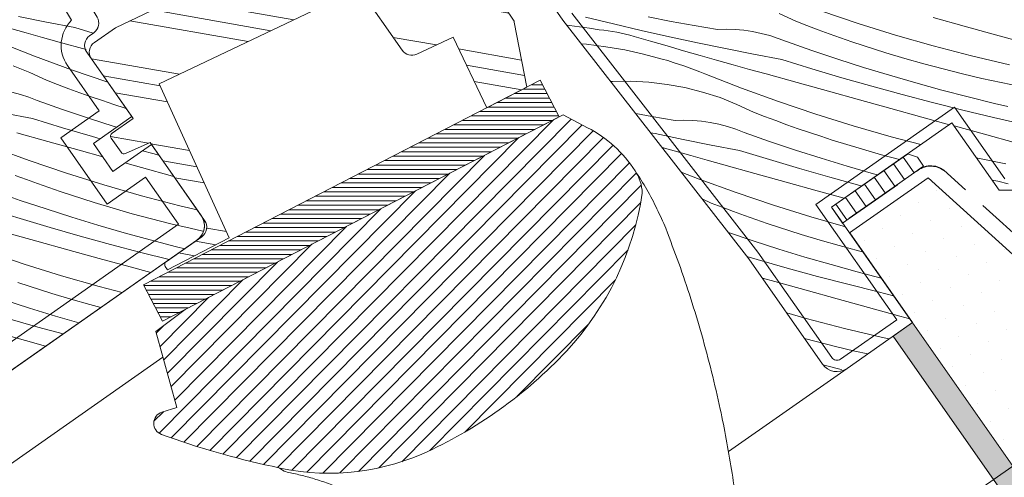
# Model space of a CAD drawing. Units: millimetres. Extents: x -859 to 22227, y -3881 to 2452.
# Drawn here: x 21165 to 21248, y -2828 to -2789 of the extents above; entities that cross this region are included whole.
import ezdxf

# ---------------------------------------------------------------- set-up
doc = ezdxf.new("R2010")
doc.units = ezdxf.units.MM
doc.header["$MEASUREMENT"] = 0
doc.linetypes.add('Takart vonal_01', pattern=[7, 5, -2])
doc.linetypes.add('Wipeout_Contour', pattern=[1000, 0, -1000])
for name, color, linetype, lineweight in [('0_Toll_száma__1', 7, 'Continuous', 5), ('0_Toll_száma__2', 7, 'Continuous', 13), ('0_Toll_száma__3', 7, 'Continuous', 15), ('0_Toll_száma__5', 7, 'Continuous', 25), ('0_Toll_száma__7', 7, 'Continuous', 35)]:
    doc.layers.add(name, color=color, linetype=linetype, lineweight=lineweight)
doc.layers.add('0_Toll_száma__21', color=7, linetype='Continuous', lineweight=5, true_color=0x3a3a3a)
doc.layers.add('0_Toll_száma__87', color=7, linetype='Continuous', lineweight=5, true_color=0x6a6a6a)
doc.styles.add('ELKÉSZÜLT_STÍLUS_1', font='txt')
doc.dimstyles.new('ELKÉSZÜLT_STÍLUS__3', dxfattribs={"dimtxt": 8, "dimasz": 6.65, "dimexe": 0.18, "dimexo": 0, "dimgap": 0.09, "dimtad": 1, "dimlfac": 0.001, "dimzin": 0, "dimdsep": 46, "dimtxsty": 'ELKÉSZÜLT_STÍLUS_1', "dimblk": 'ARROWHEAD_6', "dimblk1": 'ARROWHEAD_6', "dimblk2": 'ARROWHEAD_6', "dimcen": 0.09, "dimclrd": 7, "dimclre": 7, "dimclrt": 7, "dimadec": 0, "dimazin": 0, "dimtfac": 1, "dimtdec": 4, "dimtmove": 0, "dimatfit": 3, "dimfxl": 1, "dimtolj": 1, "dimtzin": 0, "dimarcsym": 0})

# ---------------------------------------------------------------- blocks, each defined once
blk = doc.blocks.new('*X64')
at = {"layer": '0_Toll_száma__87', "linetype": 'Continuous'}
for p, q in [((21166.898, -2789.169), (21164.5, -2788.694)), ((21169.299, -2789.624), (21166.898, -2789.169)), ((21165.148, -2790.07), (21163.74, -2789.673)), ((21170.859, -2790.105), (21169.299, -2789.624)), ((21165.869, -2792.066), (21162.753, -2790.845)), ((21166.556, -2790.465), (21165.148, -2790.07)), ((21167.965, -2790.857), (21166.556, -2790.465)), ((21170.268, -2791.496), (21167.965, -2790.857)), ((21169.014, -2793.213), (21165.869, -2792.066)), ((21165.479, -2793.443), (21164.035, -2792.873)), ((21172.101, -2794.257), (21169.014, -2793.213)), ((21166.883, -2794.106), (21165.479, -2793.443)), ((21167.831, -2794.471), (21166.883, -2794.106)), ((21168.782, -2794.827), (21167.831, -2794.471)), ((21169.736, -2795.174), (21168.782, -2794.827)), ((21164.665, -2795.326), (21163.94, -2795.134)), ((21165.379, -2795.558), (21164.665, -2795.326)), ((21166.079, -2795.831), (21165.379, -2795.558)), ((21168.262, -2796.595), (21166.079, -2795.831)), ((21170.694, -2795.513), (21169.736, -2795.174)), ((21171.654, -2795.843), (21170.694, -2795.513)), ((21172.618, -2796.164), (21171.654, -2795.843)), ((21170.456, -2797.328), (21168.262, -2796.595)), ((21173.584, -2796.477), (21172.618, -2796.164)), ((21173.675, -2796.506), (21173.584, -2796.477)), ((21165.693, -2797.359), (21163.292, -2796.904)), ((21168.245, -2798.147), (21165.693, -2797.359)), ((21172.66, -2798.032), (21170.456, -2797.328)), ((21170.805, -2798.908), (21168.245, -2798.147)), ((21172.871, -2798.096), (21172.66, -2798.032)), ((21167.013, -2799.329), (21164.359, -2798.593)), ((21171.449, -2799.092), (21170.805, -2798.908)), ((21165.408, -2800.948), (21162.264, -2799.801)), ((21169.668, -2800.064), (21167.013, -2799.329)), ((21171.672, -2800.619), (21169.668, -2800.064)), ((21175.95, -2800.348), (21175.059, -2800.104)), ((21176.46, -2800.482), (21175.95, -2800.348)), ((21168.579, -2802.021), (21165.408, -2800.948)), ((21174.977, -2801.532), (21173.573, -2801.145)), ((21177.632, -2802.265), (21174.977, -2801.532)), ((21165.176, -2802.562), (21164.225, -2802.206)), ((21166.131, -2802.909), (21165.176, -2802.562)), ((21171.774, -2803.019), (21168.579, -2802.021)), ((21177.726, -2802.291), (21177.632, -2802.265)), ((21167.088, -2803.248), (21166.131, -2802.909)), ((21168.049, -2803.578), (21167.088, -2803.248)), ((21174.992, -2803.941), (21171.774, -2803.019)), ((21164.657, -2804.33), (21162.473, -2803.567)), ((21169.012, -2803.9), (21168.049, -2803.578)), ((21169.978, -2804.212), (21169.012, -2803.9)), ((21170.948, -2804.516), (21169.978, -2804.212)), ((21178.231, -2804.786), (21174.992, -2803.941)), ((21164.64, -2805.882), (21162.087, -2805.094)), ((21166.85, -2805.064), (21164.657, -2804.33)), ((21169.054, -2805.767), (21166.85, -2805.064)), ((21172.566, -2805.003), (21170.948, -2804.516)), ((21174.192, -2805.465), (21172.566, -2805.003)), ((21179.72, -2805.138), (21178.231, -2804.786)), ((21167.2, -2806.643), (21164.64, -2805.882)), ((21171.267, -2806.441), (21169.054, -2805.767)), ((21175.825, -2805.902), (21174.192, -2805.465)), ((21177.464, -2806.315), (21175.825, -2805.902)), ((21169.768, -2807.377), (21167.2, -2806.643)), ((21173.489, -2807.084), (21171.267, -2806.441)), ((21179.11, -2806.703), (21177.464, -2806.315)), ((21180.194, -2806.942), (21179.11, -2806.703)), ((21166.062, -2807.8), (21163.408, -2807.064)), ((21172.344, -2808.084), (21169.768, -2807.377)), ((21175.72, -2807.697), (21173.489, -2807.084)), ((21168.716, -2808.534), (21166.062, -2807.8)), ((21174.927, -2808.763), (21172.344, -2808.084)), ((21177.958, -2808.279), (21175.72, -2807.697)), ((21178.656, -2808.451), (21177.958, -2808.279)), ((21164.973, -2809.756), (21161.803, -2808.684)), ((21171.371, -2809.268), (21168.716, -2808.534)), ((21174.026, -2810), (21171.371, -2809.268)), ((21177.342, -2809.371), (21174.927, -2808.763)), ((21168.169, -2810.754), (21164.973, -2809.756)), ((21175.76, -2810.478), (21174.026, -2810)), ((21171.386, -2811.676), (21168.169, -2810.754)), ((21165.406, -2811.635), (21164.443, -2811.314)), ((21166.373, -2811.948), (21165.406, -2811.635)), ((21173.326, -2812.183), (21171.386, -2811.676)), ((21167.342, -2812.251), (21166.373, -2811.948)), ((21168.961, -2812.738), (21167.342, -2812.251)), ((21165.448, -2813.502), (21163.245, -2812.799)), ((21167.661, -2814.176), (21165.448, -2813.502)), ((21170.587, -2813.2), (21168.961, -2812.738)), ((21171.517, -2813.449), (21170.587, -2813.2)), ((21169.655, -2814.753), (21167.661, -2814.176)), ((21166.162, -2815.112), (21163.594, -2814.378)), ((21168.303, -2815.7), (21166.162, -2815.112)), ((21165.111, -2816.269), (21162.456, -2815.535)), ((21166.816, -2816.741), (21165.111, -2816.269))]:
    blk.add_line(p, q, dxfattribs=at)
blk = doc.blocks.new('Kitöltés_6_5', base_point=(0, 0))
at = {"layer": '0_Toll_száma__87', "color": 7, "linetype": 'Continuous', "lineweight": 13}
for p, q in [((21170.561, -2790.314), (21170.914, -2790.067)), ((21174.158, -2797.195), (21170.315, -2791.707)), ((21170.881, -2799.489), (21174.158, -2797.195)), ((21172.545, -2801.865), (21170.881, -2799.489)), ((21175.821, -2799.57), (21172.545, -2801.865)), ((21180.066, -2805.632), (21175.821, -2799.57)), ((21162.127, -2820.024), (21179.697, -2807.721))]:
    blk.add_line(p, q, dxfattribs=at)
for centre, radius, start, end in [((21170.34, -2789.247), 1, 304.99996, 30.99996), ((21171.134, -2791.133), 1, 124.99996, 214.99996), ((21178.837, -2806.493), 1.5, 304.99996, 34.99996)]:
    blk.add_arc(centre, radius, start, end, dxfattribs=at)
at = {"layer": '0_Toll_száma__87', "linetype": 'Continuous'}
blk.add_blockref('*X64', (0, 0), dxfattribs=at)
blk = doc.blocks.new('*X68')
at = {"layer": '0_Toll_száma__87', "linetype": 'Continuous'}
for p, q in [((21236.008, -2789.267), (21232.837, -2788.194)), ((21215.17, -2789.314), (21212.794, -2788.741)), ((21220.094, -2789.097), (21218.129, -2788.719)), ((21222.062, -2789.453), (21220.094, -2789.097)), ((21230.706, -2789.087), (21229.302, -2788.424)), ((21231.653, -2789.452), (21230.706, -2789.087)), ((21245.06, -2789.51), (21242.405, -2788.778)), ((21211.223, -2789.431), (21211.421, -2789.451)), ((21211.421, -2789.451), (21212.274, -2789.555)), ((21212.274, -2789.555), (21213.125, -2789.672)), ((21213.125, -2789.672), (21213.973, -2789.803)), ((21214.348, -2789.843), (21213.973, -2789.803)), ((21214.721, -2789.893), (21214.348, -2789.843)), ((21215.093, -2789.951), (21214.721, -2789.893)), ((21215.464, -2790.018), (21215.093, -2789.951)), ((21217.55, -2789.867), (21215.17, -2789.314)), ((21215.833, -2790.093), (21215.464, -2790.018)), ((21219.935, -2790.401), (21217.55, -2789.867)), ((21224.035, -2789.785), (21222.062, -2789.453)), ((21224.786, -2789.766), (21224.035, -2789.785)), ((21225.536, -2789.789), (21224.786, -2789.766)), ((21226.284, -2789.855), (21225.536, -2789.789)), ((21227.027, -2789.964), (21226.284, -2789.855)), ((21227.762, -2790.114), (21227.027, -2789.964)), ((21232.605, -2789.808), (21231.653, -2789.452)), ((21233.559, -2790.155), (21232.605, -2789.808)), ((21239.203, -2790.264), (21236.008, -2789.267)), ((21247.715, -2790.242), (21245.06, -2789.51)), ((21216.2, -2790.177), (21215.833, -2790.093)), ((21216.565, -2790.27), (21216.2, -2790.177)), ((21216.928, -2790.371), (21216.565, -2790.27)), ((21218.333, -2790.779), (21216.928, -2790.371)), ((21219.738, -2791.185), (21218.333, -2790.779)), ((21222.324, -2790.915), (21219.935, -2790.401)), ((21228.488, -2790.306), (21227.762, -2790.114)), ((21229.202, -2790.539), (21228.488, -2790.306)), ((21229.901, -2790.812), (21229.202, -2790.539)), ((21232.085, -2791.576), (21229.901, -2790.812)), ((21234.517, -2790.494), (21233.559, -2790.155)), ((21235.477, -2790.824), (21234.517, -2790.494)), ((21236.441, -2791.145), (21235.477, -2790.824)), ((21242.42, -2791.186), (21239.203, -2790.264)), ((21250.371, -2790.973), (21247.715, -2790.242)), ((21212.449, -2791.005), (21212.88, -2791.04)), ((21212.88, -2791.04), (21214.513, -2791.248)), ((21214.513, -2791.248), (21216.136, -2791.528)), ((21216.136, -2791.528), (21217.744, -2791.88)), ((21221.144, -2791.589), (21219.738, -2791.185)), ((21222.55, -2791.99), (21221.144, -2791.589)), ((21224.717, -2791.41), (21222.324, -2790.915)), ((21227.115, -2791.885), (21224.717, -2791.41)), ((21234.279, -2792.309), (21232.085, -2791.576)), ((21237.407, -2791.458), (21236.441, -2791.145)), ((21238.376, -2791.762), (21237.407, -2791.458)), ((21245.659, -2792.032), (21242.42, -2791.186)), ((21217.744, -2791.88), (21219.335, -2792.302)), ((21219.797, -2792.439), (21219.335, -2792.302)), ((21220.256, -2792.582), (21219.797, -2792.439)), ((21223.957, -2792.39), (21222.55, -2791.99)), ((21225.365, -2792.786), (21223.957, -2792.39)), ((21229.516, -2792.34), (21227.115, -2791.885)), ((21232.068, -2793.128), (21229.516, -2792.34)), ((21236.483, -2793.013), (21234.279, -2792.309)), ((21239.995, -2792.248), (21238.376, -2791.762)), ((21241.621, -2792.71), (21239.995, -2792.248)), ((21248.917, -2792.801), (21245.659, -2792.032)), ((21220.713, -2792.73), (21220.256, -2792.582)), ((21221.169, -2792.885), (21220.713, -2792.73)), ((21221.622, -2793.045), (21221.169, -2792.885)), ((21222.074, -2793.211), (21221.622, -2793.045)), ((21222.523, -2793.383), (21222.074, -2793.211)), ((21222.97, -2793.561), (21222.523, -2793.383)), ((21226.773, -2793.181), (21225.365, -2792.786)), ((21228.182, -2793.574), (21226.773, -2793.181)), ((21234.628, -2793.889), (21232.068, -2793.128)), ((21238.696, -2793.686), (21236.483, -2793.013)), ((21243.254, -2793.148), (21241.621, -2792.71)), ((21244.893, -2793.561), (21243.254, -2793.148)), ((21215.096, -2794.218), (21214.956, -2794.222)), ((21216.649, -2794.196), (21215.096, -2794.218)), ((21218.199, -2794.276), (21216.649, -2794.196)), ((21226.087, -2794.782), (21222.97, -2793.561)), ((21230.836, -2794.31), (21228.182, -2793.574)), ((21237.196, -2794.622), (21234.628, -2793.889)), ((21240.918, -2794.329), (21238.696, -2793.686)), ((21246.538, -2793.949), (21244.893, -2793.561)), ((21248.189, -2794.312), (21246.538, -2793.949)), ((21219.741, -2794.455), (21218.199, -2794.276)), ((21221.268, -2794.735), (21219.741, -2794.455)), ((21222.774, -2795.113), (21221.268, -2794.735)), ((21229.231, -2795.929), (21226.087, -2794.782)), ((21233.49, -2795.045), (21230.836, -2794.31)), ((21236.145, -2795.78), (21233.49, -2795.045)), ((21239.772, -2795.329), (21237.196, -2794.622)), ((21243.148, -2794.942), (21240.918, -2794.329)), ((21245.387, -2795.525), (21243.148, -2794.942)), ((21249.845, -2794.651), (21248.189, -2794.312)), ((21224.252, -2795.589), (21222.774, -2795.113)), ((21225.696, -2796.159), (21224.252, -2795.589)), ((21238.799, -2796.513), (21236.145, -2795.78)), ((21242.355, -2796.009), (21239.772, -2795.329)), ((21247.633, -2796.077), (21245.387, -2795.525)), ((21227.1, -2796.822), (21225.696, -2796.159)), ((21232.402, -2797.002), (21229.231, -2795.929)), ((21241.454, -2797.246), (21238.799, -2796.513)), ((21244.946, -2796.661), (21242.355, -2796.009)), ((21247.542, -2797.285), (21244.946, -2796.661)), ((21248.011, -2796.167), (21247.633, -2796.077)), ((21248.39, -2796.256), (21248.011, -2796.167)), ((21248.768, -2796.344), (21248.39, -2796.256)), ((21218.457, -2797.188), (21217.072, -2796.938)), ((21220.429, -2797.52), (21218.457, -2797.188)), ((21221.18, -2797.501), (21220.429, -2797.52)), ((21221.93, -2797.525), (21221.18, -2797.501)), ((21222.678, -2797.591), (21221.93, -2797.525)), ((21223.421, -2797.699), (21222.678, -2797.591)), ((21228.048, -2797.187), (21227.1, -2796.822)), ((21228.999, -2797.543), (21228.048, -2797.187)), ((21229.953, -2797.89), (21228.999, -2797.543)), ((21235.597, -2797.999), (21232.402, -2797.002)), ((21243.784, -2797.888), (21241.454, -2797.246)), ((21250.146, -2797.882), (21247.542, -2797.285)), ((21224.157, -2797.85), (21223.421, -2797.699)), ((21224.883, -2798.042), (21224.157, -2797.85)), ((21225.596, -2798.275), (21224.883, -2798.042)), ((21226.296, -2798.548), (21225.596, -2798.275)), ((21230.911, -2798.229), (21229.953, -2797.89)), ((21231.871, -2798.559), (21230.911, -2798.229)), ((21238.815, -2798.921), (21235.597, -2797.999)), ((21246.765, -2798.708), (21244.181, -2797.997)), ((21218.718, -2798.651), (21218.344, -2798.57)), ((21221.112, -2799.145), (21218.718, -2798.651)), ((21223.509, -2799.62), (21221.112, -2799.145)), ((21228.479, -2799.311), (21226.296, -2798.548)), ((21232.835, -2798.88), (21231.871, -2798.559)), ((21233.801, -2799.193), (21232.835, -2798.88)), ((21234.77, -2799.497), (21233.801, -2799.193)), ((21241.359, -2799.586), (21238.815, -2798.921)), ((21249.421, -2799.438), (21246.765, -2798.708)), ((21220.351, -2800.125), (21219.329, -2799.835)), ((21225.91, -2800.075), (21223.509, -2799.62)), ((21228.462, -2800.863), (21225.91, -2800.075)), ((21230.673, -2800.044), (21228.479, -2799.311)), ((21232.877, -2800.748), (21230.673, -2800.044)), ((21236.389, -2799.983), (21234.77, -2799.497)), ((21238.015, -2800.445), (21236.389, -2799.983)), ((21221.759, -2800.522), (21220.351, -2800.125)), ((21223.167, -2800.916), (21221.759, -2800.522)), ((21224.576, -2801.309), (21223.167, -2800.916)), ((21231.023, -2801.624), (21228.462, -2800.863)), ((21235.09, -2801.421), (21232.877, -2800.748)), ((21239.545, -2800.855), (21238.015, -2800.445)), ((21248.586, -2801.229), (21246.072, -2800.698)), ((21227.23, -2802.045), (21224.576, -2801.309)), ((21233.591, -2802.358), (21231.023, -2801.624)), ((21237.312, -2802.065), (21235.09, -2801.421)), ((21222.481, -2802.517), (21220.952, -2801.919)), ((21225.625, -2803.664), (21222.481, -2802.517)), ((21229.885, -2802.781), (21227.23, -2802.045)), ((21236.167, -2803.064), (21233.591, -2802.358)), ((21237.676, -2802.165), (21237.312, -2802.065)), ((21247.9, -2802.7), (21247.409, -2802.607)), ((21232.539, -2803.515), (21229.885, -2802.781)), ((21236.329, -2803.107), (21236.167, -2803.064)), ((21248.806, -2802.923), (21247.9, -2802.7)), ((21223.494, -2804.558), (21222.726, -2804.195)), ((21228.796, -2804.737), (21225.625, -2803.664)), ((21234.839, -2804.151), (21232.539, -2803.515)), ((21224.442, -2804.922), (21223.494, -2804.558)), ((21225.393, -2805.278), (21224.442, -2804.922)), ((21231.991, -2805.735), (21228.796, -2804.737)), ((21226.348, -2805.626), (21225.393, -2805.278)), ((21227.305, -2805.964), (21226.348, -2805.626)), ((21228.266, -2806.294), (21227.305, -2805.964)), ((21234.929, -2806.577), (21231.991, -2805.735)), ((21229.229, -2806.616), (21228.266, -2806.294)), ((21230.195, -2806.928), (21229.229, -2806.616)), ((21227.067, -2807.78), (21224.974, -2807.08)), ((21231.165, -2807.232), (21230.195, -2806.928)), ((21232.783, -2807.719), (21231.165, -2807.232)), ((21229.271, -2808.483), (21227.067, -2807.78)), ((21231.484, -2809.157), (21229.271, -2808.483)), ((21234.409, -2808.181), (21232.783, -2807.719)), ((21236.042, -2808.618), (21234.409, -2808.181)), ((21227.417, -2809.359), (21226.549, -2809.101)), ((21233.706, -2809.8), (21231.484, -2809.157)), ((21236.426, -2808.715), (21236.042, -2808.618)), ((21229.985, -2810.093), (21227.417, -2809.359)), ((21232.561, -2810.8), (21229.985, -2810.093)), ((21235.937, -2810.413), (21233.706, -2809.8)), ((21228.933, -2811.25), (21227.861, -2810.954)), ((21235.144, -2811.479), (21232.561, -2810.8)), ((21237.989, -2810.947), (21235.937, -2810.413)), ((21231.588, -2811.984), (21228.933, -2811.25)), ((21237.734, -2812.131), (21235.144, -2811.479)), ((21234.243, -2812.716), (21231.588, -2811.984)), ((21239.038, -2812.445), (21237.734, -2812.131)), ((21236.898, -2813.448), (21234.243, -2812.716)), ((21239.554, -2814.179), (21236.898, -2813.448)), ((21231.603, -2814.392), (21229.934, -2813.914)), ((21240.418, -2814.416), (21239.554, -2814.179)), ((21234.842, -2815.238), (21231.603, -2814.392)), ((21238.1, -2816.007), (21234.842, -2815.238)), ((21238.659, -2816.126), (21238.1, -2816.007)), ((21232.436, -2816.353), (21231.459, -2816.092)), ((21234.076, -2816.766), (21232.436, -2816.353)), ((21235.721, -2817.155), (21234.076, -2816.766)), ((21236.838, -2817.401), (21235.721, -2817.155)), ((21234.57, -2818.731), (21233.115, -2818.352)), ((21234.607, -2818.74), (21234.57, -2818.731))]:
    blk.add_line(p, q, dxfattribs=at)
blk = doc.blocks.new('Kitöltés_8_5', base_point=(0, 0))
at = {"layer": '0_Toll_száma__87', "color": 7, "linetype": 'Continuous', "lineweight": 13}
for p, q in [((21204.724, -2780.199), (21210.872, -2788.98)), ((21210.872, -2788.98), (21226.704, -2809.301)), ((21233.76, -2804.907), (21243.999, -2797.737)), ((21243.999, -2797.737), (21248.014, -2803.471)), ((21248.014, -2803.471), (21260.741, -2803.471)), ((21240.643, -2814.737), (21233.76, -2804.907)), ((21226.704, -2809.301), (21232.983, -2818.268)), ((21235.072, -2818.637), (21240.643, -2814.737))]:
    blk.add_line(p, q, dxfattribs=at)
blk.add_arc((21234.212, -2817.408), 1.5, 215.00177, 304.99772, dxfattribs=at)
at = {"layer": '0_Toll_száma__87', "linetype": 'Continuous'}
blk.add_blockref('*X68', (0, 0), dxfattribs=at)
blk = doc.blocks.new('*D146')
at = {"layer": '0_Toll_száma__1', "linetype": 'Continuous'}
for p, q in [((21277.521, -2815.111), (21269.993, -2804.36)), ((21273.757, -2809.736), (21278.057, -2806.724)), ((20897.155, -3073.435), (21273.757, -2809.736)), ((20900.919, -3078.81), (20893.391, -3068.059)), ((20892.854, -3076.446), (20897.155, -3073.435))]:
    blk.add_line(p, q, dxfattribs=at)
at = {"layer": '0_Toll_száma__7', "linetype": 'Continuous'}
for p, q in [((21272.897, -2814.61), (21274.616, -2804.861)), ((20898.014, -3068.56), (20896.295, -3078.309))]:
    blk.add_line(p, q, dxfattribs=at)
at = {"layer": '0_Toll_száma__1', "insert": (21013.419, -2990.073), "char_height": 8, "attachment_point": 7, "rotation": 34.99995, "style": 'ELKÉSZÜLT_STÍLUS_1'}
blk.add_mtext('\\A1;{\\fVerdana|b1|i0|c238|p38;katalógus méret=(SZ) x (H)}', dxfattribs=at)
blk = doc.blocks.new('ARROWHEAD_6')
at = {"color": 0, "linetype": 'Continuous', "lineweight": 0}
for p, q in [((-0.5, -0.5), (0.5, 0.5)), ((0, 0), (-1, 0))]:
    blk.add_line(p, q, dxfattribs=at)

msp = doc.modelspace()

# ---------------------------------------------------------------- hatches: boundary and pattern name
at = {"layer": '0_Toll_száma__1', "linetype": 'Continuous'}
h = msp.add_hatch(dxfattribs=at)
h.set_pattern_fill('alumínium_0005', color=256, style=0, pattern_type=2)
h.set_pattern_definition([(169.99996, (19771.7645, -1904.6135), (1.085305, 6.155048), []), (169.99996, (19771.5474, -1905.8445), (1.085305, 6.155048), []), (169.99996, (19771.3303, -1907.0755), (1.085305, 6.155048), [])])
h.paths.add_polyline_path([(21170.962, -2790.887, 0.414107), (21170.716, -2792.28), (21174.273, -2797.359), (21172.47, -2798.621, 0.414214), (21172.397, -2799.038), (21173.238, -2800.24, 0.359037), (21173.606, -2800.342), (21175.707, -2799.407), (21180.353, -2806.042, -0.414214), (21180.107, -2807.435), (21177.076, -2809.557, 0.414214), (21177.002, -2809.975), (21177.184, -2810.234), (21182.457, -2807.518), (21176.49, -2794.423), (21193.511, -2786.304), (21197.183, -2791.548, 0.36397), (21198.425, -2791.881), (21201.513, -2790.441), (21204.384, -2796.46), (21207.805, -2794.699), (21206.731, -2789.173, 0.123161), (21206.658, -2788.984), (21198.208, -2776.449, 0.414214), (21197.79, -2776.375), (21194.442, -2778.719), (21193.467, -2779.402), (21191.892, -2780.505), (21172.752, -2789.634)])
h = msp.add_hatch(dxfattribs=at)
h.set_pattern_fill('ANSI31_0005', color=256, style=0, pattern_type=2)
h.set_pattern_definition([(45.3214, (21196.8162, -2812.3267), (-0.72906, 0.720927), [])])
h.paths.add_polyline_path([(21186.095, -2826.969, 0.163008), (21198.862, -2825.932, 0.099765), (21211.173, -2817.154, 0.15246), (21217.621, -2803.714, 0.152057), (21217.014, -2801.82, 0.132674), (21212.967, -2798.143), (21210.883, -2797.05), (21178.707, -2813.622), (21176.196, -2815.487), (21177.999, -2821.954), (21176.723, -2822.358, 0.715287), (21176.681, -2824.251, 0.035035)])
at = {"layer": '0_Toll_száma__21', "linetype": 'Continuous'}
h = msp.add_hatch(dxfattribs=at)
h.set_pattern_fill('hajópadló_0005', color=256, style=0, pattern_type=2)
h.set_pattern_definition([(360, (21192.85278, -2804.36784), (4e-07, 0.38), [])])
h.paths.add_polyline_path([(21208.943, -2794.112), (21175.16, -2811.512), (21176.763, -2814.623), (21210.545, -2797.224)])

# ---------------------------------------------------------------- linework, layer by layer
at = {"layer": '0_Toll_száma__1', "linetype": 'Continuous'}
msp.add_line((21091.037, -2877.737), (21176.807, -2817.68), dxfattribs=at)
at = {"layer": '0_Toll_száma__1', "linetype": 'Continuous', "flags": 128}
msp.add_lwpolyline([(21138.922, -2735.017), (21171.197, -2788.732, -0.39391), (21170.914, -2790.067), (21170.561, -2790.314, 0.414214), (21170.315, -2791.707), (21174.158, -2797.195), (21170.881, -2799.489), (21172.545, -2801.865), (21175.821, -2799.57), (21180.066, -2805.632, -0.414214), (21179.697, -2807.721), (21162.127, -2820.024, -0.383864)], format="xyb", dxfattribs=at)
msp.add_lwpolyline([(21208.943, -2794.112), (21175.16, -2811.512), (21176.763, -2814.623), (21210.545, -2797.224)], close=True, dxfattribs=at)
msp.add_lwpolyline([(21186.095, -2826.969, 0.163008), (21198.862, -2825.932, 0.099765), (21211.173, -2817.154, 0.15246), (21217.621, -2803.714, 0.152057), (21217.014, -2801.82, 0.132674), (21212.967, -2798.143), (21210.883, -2797.05), (21178.707, -2813.622), (21176.196, -2815.487), (21177.999, -2821.954), (21176.723, -2822.358, 0.715287), (21176.681, -2824.251, 0.035035)], format="xyb", close=True, dxfattribs=at)
at = {"layer": '0_Toll_száma__1', "linetype": 'Continuous'}
msp.add_ellipse((21143.006, -2843.055), major_axis=(-75.498, -38.767), ratio=0.496917, start_param=3.121119, end_param=3.209845, dxfattribs=at)
for points, knots in [([(21219.626, -2806.708), (21219.512, -2806.429), (21219.398, -2806.151), (21219.274, -2805.877), (21219.151, -2805.603), (21219.016, -2805.334), (21218.882, -2805.064)], [0, 0, 0, 0, 1, 1, 1, 2, 2, 2, 2]), ([(21219.627, -2806.712), (21220.004, -2807.699), (21220.381, -2808.686), (21220.739, -2809.683), (21221.098, -2810.683), (21221.437, -2811.692), (21221.762, -2812.707), (21222.087, -2813.728), (21222.398, -2814.754), (21222.693, -2815.787), (21222.988, -2816.826), (21223.267, -2817.871), (21223.529, -2818.922), (21223.793, -2819.98), (21224.04, -2821.043), (21224.27, -2822.112), (21224.452, -2822.958), (21224.623, -2823.807), (21224.782, -2824.658), (21224.943, -2825.516), (21225.093, -2826.377), (21225.231, -2827.24), (21225.37, -2828.11), (21225.498, -2828.983), (21225.614, -2829.858), (21225.731, -2830.741), (21225.837, -2831.625), (21225.93, -2832.512), (21226.024, -2833.407), (21226.107, -2834.304), (21226.176, -2835.203), (21226.216, -2835.715), (21226.252, -2836.229), (21226.284, -2836.742), (21226.316, -2837.259), (21226.344, -2837.777), (21226.368, -2838.295), (21226.393, -2838.816), (21226.413, -2839.338), (21226.429, -2839.859), (21226.445, -2840.384), (21226.456, -2840.909), (21226.464, -2841.434), (21226.472, -2841.963), (21226.475, -2842.492), (21226.474, -2843.02), (21226.474, -2843.553), (21226.468, -2844.085), (21226.459, -2844.617), (21226.449, -2845.154), (21226.436, -2845.69), (21226.417, -2846.226), (21226.401, -2846.72), (21226.38, -2847.215), (21226.356, -2847.71), (21226.331, -2848.207), (21226.303, -2848.705), (21226.271, -2849.203), (21226.239, -2849.701), (21226.203, -2850.199), (21226.163, -2850.698), (21226.127, -2851.16), (21226.086, -2851.622), (21226.043, -2852.083), (21226, -2852.55), (21225.953, -2853.016), (21225.902, -2853.482), (21225.851, -2853.952), (21225.795, -2854.422), (21225.739, -2854.892)], [0, 0, 0, 0, 1, 1, 1, 2, 2, 2, 3, 3, 3, 4, 4, 4, 5, 5, 5, 6, 6, 6, 7, 7, 7, 8, 8, 8, 9, 9, 9, 10, 10, 10, 11, 11, 11, 12, 12, 12, 13, 13, 13, 14, 14, 14, 15, 15, 15, 16, 16, 16, 17, 17, 17, 18, 18, 18, 19, 19, 19, 20, 20, 20, 21, 21, 21, 22, 22, 22, 23, 23, 23, 23]), ([(21200.932, -2836.212), (21200.815, -2836.045), (21200.702, -2835.877), (21200.583, -2835.714), (21200.523, -2835.631), (21200.461, -2835.549), (21200.398, -2835.468), (21200.335, -2835.385), (21200.272, -2835.302), (21200.207, -2835.221), (21200.142, -2835.138), (21200.077, -2835.055), (21200.01, -2834.973), (21199.943, -2834.89), (21199.875, -2834.807), (21199.807, -2834.725), (21199.737, -2834.642), (21199.667, -2834.56), (21199.597, -2834.478), (21199.525, -2834.395), (21199.453, -2834.312), (21199.38, -2834.23), (21199.306, -2834.147), (21199.232, -2834.065), (21199.157, -2833.983), (21199.038, -2833.854), (21198.918, -2833.726), (21198.797, -2833.6), (21198.665, -2833.463), (21198.53, -2833.328), (21198.394, -2833.194), (21198.247, -2833.049), (21198.098, -2832.907), (21197.946, -2832.766), (21197.783, -2832.615), (21197.618, -2832.467), (21197.45, -2832.321), (21197.299, -2832.189), (21197.146, -2832.06), (21196.991, -2831.933), (21196.837, -2831.806), (21196.68, -2831.681), (21196.522, -2831.559), (21196.364, -2831.436), (21196.204, -2831.316), (21196.042, -2831.198), (21195.881, -2831.08), (21195.717, -2830.965), (21195.553, -2830.851), (21195.275, -2830.66), (21194.992, -2830.476), (21194.706, -2830.299), (21194.435, -2830.131), (21194.16, -2829.969), (21193.882, -2829.814), (21193.619, -2829.667), (21193.354, -2829.526), (21193.086, -2829.391), (21192.999, -2829.348), (21192.912, -2829.305), (21192.825, -2829.262), (21192.739, -2829.221), (21192.653, -2829.18), (21192.567, -2829.139), (21192.483, -2829.1), (21192.399, -2829.061), (21192.314, -2829.022), (21192.232, -2828.985), (21192.149, -2828.948), (21192.066, -2828.911), (21191.984, -2828.876), (21191.903, -2828.84), (21191.821, -2828.806), (21191.741, -2828.772), (21191.661, -2828.739), (21191.581, -2828.706), (21191.502, -2828.674), (21191.424, -2828.642), (21191.345, -2828.611), (21190.945, -2828.453), (21190.539, -2828.306), (21190.129, -2828.173), (21189.738, -2828.045), (21189.342, -2827.929), (21188.944, -2827.824), (21188.564, -2827.724), (21188.182, -2827.633), (21187.796, -2827.557), (21187.43, -2827.483), (21187.061, -2827.422), (21186.743, -2827.118)], [0, 0, 0, 0, 1, 1, 1, 2, 2, 2, 3, 3, 3, 4, 4, 4, 5, 5, 5, 6, 6, 6, 7, 7, 7, 8, 8, 8, 9, 9, 9, 10, 10, 10, 11, 11, 11, 12, 12, 12, 13, 13, 13, 14, 14, 14, 15, 15, 15, 16, 16, 16, 17, 17, 17, 18, 18, 18, 19, 19, 19, 20, 20, 20, 21, 21, 21, 22, 22, 22, 23, 23, 23, 24, 24, 24, 25, 25, 25, 26, 26, 26, 27, 27, 27, 28, 28, 28, 29, 29, 29, 30, 30, 30, 30])]:
    msp.add_open_spline(points, degree=3, knots=knots, dxfattribs=at)
at = {"layer": '0_Toll_száma__2', "linetype": 'Continuous', "flags": 128}
msp.add_lwpolyline([(21191.892, -2780.505), (21172.752, -2789.634), (21170.962, -2790.887, 0.414107), (21170.716, -2792.28), (21174.273, -2797.359), (21172.47, -2798.621, 0.414214), (21172.397, -2799.038), (21173.238, -2800.24, 0.359037), (21173.606, -2800.342), (21175.707, -2799.407), (21180.353, -2806.042, -0.414214), (21180.107, -2807.435), (21177.076, -2809.557, 0.414214), (21177.002, -2809.975), (21177.184, -2810.234), (21182.457, -2807.518), (21176.49, -2794.423), (21193.511, -2786.304), (21197.183, -2791.548, 0.36397), (21198.425, -2791.881), (21201.513, -2790.441), (21204.384, -2796.46), (21207.805, -2794.699), (21206.731, -2789.173, 0.123161), (21206.658, -2788.984), (21198.208, -2776.449, 0.414214)], format="xyb", dxfattribs=at)
msp.add_lwpolyline([(21208.943, -2794.112), (21175.16, -2811.512), (21176.763, -2814.623), (21210.545, -2797.224)], close=True, dxfattribs=at)
msp.add_lwpolyline([(21186.095, -2826.969, 0.163008), (21198.862, -2825.932, 0.099765), (21211.173, -2817.154, 0.15246), (21217.621, -2803.714, 0.152057), (21217.014, -2801.82, 0.132674), (21212.967, -2798.143), (21210.883, -2797.05), (21178.707, -2813.622), (21176.196, -2815.487), (21177.999, -2821.954), (21176.723, -2822.358, 0.715287), (21176.681, -2824.251, 0.035035)], format="xyb", close=True, dxfattribs=at)

# ---------------------------------------------------------------- block references
at = {"layer": '0_Toll_száma__87', "linetype": 'Continuous'}
msp.add_blockref('Kitöltés_6_5', (0, 0), dxfattribs=at)

# ---------------------------------------------------------------- wipeouts: each hides what was drawn before it
at = {"color": 254, "linetype": 'Wipeout_Contour', "lineweight": 0, "ltscale": 107111.552874}
msp.add_wipeout([(21234.673, -2806.26), (21241.592, -2801.415), (21241.067, -2800.666), (21240.23, -2800.376), (21233.76, -2804.907)], dxfattribs=at)
at = {"color": 254, "linetype": 'Wipeout_Contour', "lineweight": 0, "ltscale": 85824.236827}
msp.add_wipeout([(21291.943, -2888.005), (21290.902, -2890.005), (21239.004, -2815.884), (21240.643, -2814.737)], dxfattribs=at)

# ---------------------------------------------------------------- next in the draw order: hatches: boundary and pattern name
at = {"layer": '0_Toll_száma__21', "linetype": 'Continuous'}
h = msp.add_hatch(dxfattribs=at)
h.set_pattern_fill('ablak_függ_0005', color=256, style=0, pattern_type=2)
h.set_pattern_definition([(304.9995, (21172.6727, -2875.5686), (0.819157, 0.573569), [])])
h.paths.add_polyline_path([(21234.673, -2806.26), (21241.592, -2801.415), (21241.067, -2800.666), (21240.23, -2800.376), (21233.76, -2804.907)])
at = {"layer": '0_Toll_száma__87', "linetype": 'Continuous'}
h = msp.add_hatch(dxfattribs=at)
h.set_pattern_fill('habarcs_0005', color=256, style=0, pattern_type=2)
h.set_pattern_definition([(79.99845, (22126.8202, -4078.87465), (-0.44316138, 0.07815366), [0, -0.3, 0, -0.45]), (14.99845, (22126.24664, -4078.0555), (-0.11645682, 0.43466977), [0, -0.22, 0, -0.38])])
h.paths.add_polyline_path([(21291.943, -2888.005), (21290.902, -2890.005), (21239.004, -2815.884), (21240.643, -2814.737)])

# ---------------------------------------------------------------- next in the draw order: linework, layer by layer
at = {"layer": '0_Toll_száma__2', "linetype": 'Continuous', "flags": 128}
msp.add_lwpolyline([(21234.673, -2806.26), (21241.592, -2801.415), (21241.067, -2800.666), (21240.23, -2800.376), (21233.76, -2804.907)], close=True, dxfattribs=at)
at = {"layer": '0_Toll_száma__87', "linetype": 'Continuous', "flags": 128}
msp.add_lwpolyline([(21291.943, -2888.005), (21290.902, -2890.005), (21239.004, -2815.884), (21240.643, -2814.737)], close=True, dxfattribs=at)

# ---------------------------------------------------------------- next in the draw order: wipeouts: each hides what was drawn before it
at = {"color": 254, "linetype": 'Wipeout_Contour', "lineweight": 0, "ltscale": 107266.83687}
msp.add_wipeout([(21241.982, -2802.41), (21256.422, -2815.48), (21298.45, -2875.505), (21291.943, -2888.004), (21235.291, -2807.094)], dxfattribs=at)

# ---------------------------------------------------------------- next in the draw order: hatches: boundary and pattern name
at = {"layer": '0_Toll_száma__1', "linetype": 'Continuous'}
h = msp.add_hatch(dxfattribs=at)
h.set_pattern_fill('HONEY_0005', color=256, style=0, pattern_type=2)
h.set_pattern_definition([(34.99952, (26709.9465, -6733.5786), (2.1926508, 4.7020516), [2.9953857, -5.9907714]), (154.99952, (26709.9465, -6733.5786), (5.1684215, 0.4521345), [2.9953857, -5.9907714]), (94.99952, (26709.9465, -6733.5786), (-2.9757707, 4.2499171), [0, -5.9907714, 2.9953857, 0, 0, 0])])
h.paths.add_polyline_path([(21273.689, -2778.78), (21266.726, -2783.655), (21265.292, -2781.607), (21272.255, -2776.732), (21253.901, -2750.519, 0.414214), (21251.115, -2750.028), (21239.893, -2757.886, 0.414214), (21239.402, -2760.671), (21265.958, -2798.598, -0.414214), (21265.467, -2801.383), (21261.043, -2804.481, -0.235469), (21259.278, -2804.745), (21257.847, -2804.28, 0.719897), (21255.591, -2807.329), (21258.212, -2811.072, 0.043661), (21258.436, -2811.339), (21297.154, -2850.058, 0.36397), (21299.716, -2850.282), (21316.092, -2838.816, 0.414214), (21316.583, -2836.03), (21278.551, -2781.714, 0.244698), (21276.913, -2780.861), (21276.187, -2780.861, -0.244698), (21274.549, -2780.008)])
at = {"layer": '0_Toll_száma__21', "linetype": 'Continuous'}
h = msp.add_hatch(dxfattribs=at)
h.set_pattern_fill('gipsz_0005', color=256, style=0, pattern_type=2)
h.set_pattern_definition([(304.99845, (21366.9675, -2984.2424), (1.535939, 1.075414), [0, -1.875])])
h.paths.add_polyline_path([(21241.982, -2802.41), (21256.422, -2815.48), (21298.45, -2875.505), (21291.943, -2888.004), (21235.291, -2807.094)])

# ---------------------------------------------------------------- next in the draw order: linework, layer by layer
at = {"layer": '0_Toll_száma__1', "linetype": 'Continuous'}
msp.add_line((21224.973, -2825.705), (21235.071, -2818.634), dxfattribs=at)
at = {"layer": '0_Toll_száma__2', "linetype": 'Continuous', "flags": 128}
for points in [[(21204.724, -2780.199), (21210.872, -2788.98), (21226.704, -2809.301), (21232.983, -2818.268, 0.414193), (21235.072, -2818.637), (21240.643, -2814.737), (21233.76, -2804.907), (21243.999, -2797.737), (21248.014, -2803.471), (21260.741, -2803.471)], [(21211.645, -2788.409), (21227.477, -2808.73), (21233.77, -2817.717, 0.414214), (21234.521, -2817.85), (21239.305, -2814.501), (21232.422, -2804.671), (21244.235, -2796.399), (21248.514, -2802.51)]]:
    msp.add_lwpolyline(points, format="xyb", dxfattribs=at)
at = {"layer": '0_Toll_száma__3', "linetype": 'Continuous', "flags": 128}
msp.add_lwpolyline([(21241.982, -2802.41), (21256.422, -2815.48), (21298.45, -2875.505), (21291.943, -2888.004), (21235.291, -2807.094)], close=True, dxfattribs=at)
at = {"layer": '0_Toll_száma__5', "linetype": 'Takart vonal_01', "flags": 128}
msp.add_lwpolyline([(21235.259, -2805.85), (21240.988, -2801.838, -0.349929), (21243.313, -2801.759), (21256.976, -2814.125, -0.056146), (21257.272, -2814.461), (21298.766, -2873.725), (21644.261, -2873.725), (21747.007, -2801.783), (21752.573, -2800.359), (21794.197, -2771.213)], format="xyb", dxfattribs=at)

# ---------------------------------------------------------------- next in the draw order: block references
at = {"layer": '0_Toll_száma__87', "linetype": 'Continuous'}
msp.add_blockref('Kitöltés_8_5', (0, 0), dxfattribs=at)

# ---------------------------------------------------------------- next in the draw order: wipeouts: each hides what was drawn before it
at = {"color": 254, "linetype": 'Wipeout_Contour', "lineweight": 0, "ltscale": 85236.173611}
msp.add_wipeout([(21297.287, -3172.542), (21297.287, -3189.443), (20915.081, -2639.453), (20923.02, -2633.898)], dxfattribs=at)

# ---------------------------------------------------------------- next in the draw order: linework, layer by layer
at = {"layer": '0_Toll_száma__3', "linetype": 'Continuous', "flags": 128}
msp.add_lwpolyline([(21137.243, -2736.107), (21136.563, -2735.135), (21124.849, -2743.337), (21142.917, -2769.141, -0.414214), (21142.057, -2774.015), (21133.617, -2779.925, -0.383864), (21128.968, -2779.354), (21127.737, -2777.938), (21126.914, -2778.515), (21161.349, -2818.128), (21178.141, -2806.37), (21175.33, -2802.356), (21172.053, -2804.65), (21168.096, -2798.998), (21171.372, -2796.704), (21168.676, -2792.854, -0.365553), (21169.025, -2789)], format="xyb", close=True, dxfattribs=at)
msp.add_lwpolyline([(21162.127, -2820.024), (21179.697, -2807.721, 0.414214), (21180.066, -2805.632), (21175.821, -2799.57), (21172.545, -2801.865), (21170.881, -2799.489), (21174.158, -2797.195), (21170.315, -2791.707, -0.414214), (21170.561, -2790.314), (21170.914, -2790.067, 0.39391), (21171.197, -2788.732), (21138.922, -2735.017)], format="xyb", dxfattribs=at)

# ---------------------------------------------------------------- next in the draw order: dimensions: what is measured, and where the dimension line sits
at = {"linetype": 'Continuous'}
dim = msp.add_linear_dim(base=(21273.757, -2809.736), p1=(20861.65, -3022.729), p2=(21238.252, -2759.03), angle=34.99995, text='katalógus méret=(SZ) x (H)', dimstyle='ELKÉSZÜLT_STÍLUS__3', dxfattribs=at)
dim.commit()
dim.dimension.update_dxf_attribs({"geometry": '*D146', "text_midpoint": (21065.378, -2948.808), "dimtype": 160, "text_rotation": 34.99995})

doc.saveas('drawing.dxf')
